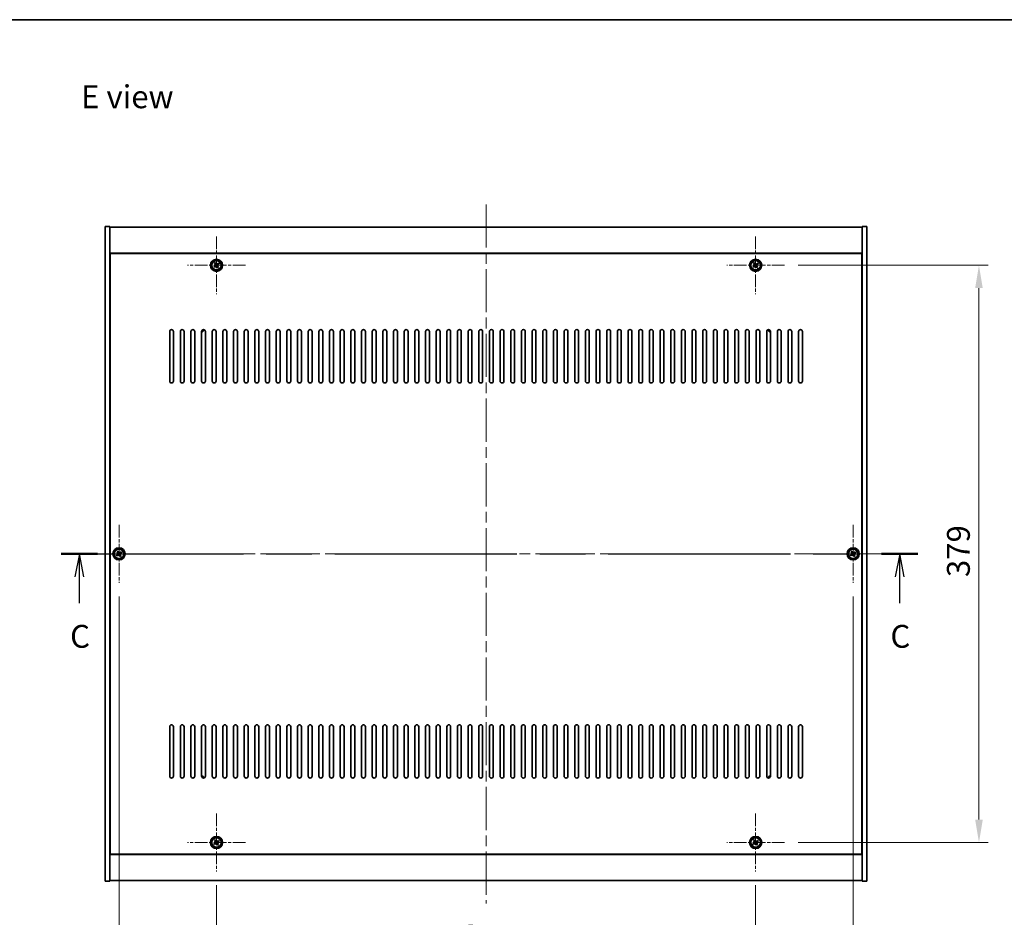
# Model space of a CAD drawing. Units: millimetres. Extents: x 72 to 11862, y 40 to 1726.
# Drawn here: x 2641 to 3288, y 1137 to 1726 of the extents above; entities that cross this region are included whole.
import ezdxf

# ---------------------------------------------------------------- set-up
doc = ezdxf.new("R2010")
doc.units = ezdxf.units.MM
doc.header["$LTSCALE"] = 5
doc.linetypes.add('CHAIN', pattern=[0.3543, 0.2362, -0.0295, 0.0591, -0.0295])
doc.layers.get('Defpoints').update_dxf_attribs({"lineweight": 25})
for name, color, linetype, lineweight in [('Border (ISO)', 7, 'Continuous', 35), ('Center Mark (ISO)', 131, 'Continuous', 18), ('Centerline (ISO)', 131, 'Continuous', 18), ('Dimension (ISO)', 7, 'Continuous', 18), ('Dimension (ISO) @ 1', 7, 'Continuous', 18), ('Section Line (ISO)', 7, 'CHAIN', 25), ('Symbol (ISO)', 7, 'Continuous', 18), ('Visible (ISO)', 7, 'Continuous', 35), ('Visible Narrow (ISO)', 7, 'Continuous', 25)]:
    doc.layers.add(name, color=color, linetype=linetype, lineweight=lineweight)
doc.styles.add('Note Text (TK)', font='txt')
doc.dimstyles.new('Default - Method 1b (TK)', dxfattribs={"dimscale": 5, "dimtxt": 2.5, "dimasz": 2.5, "dimexe": 1, "dimexo": 1.5, "dimgap": 1, "dimtad": 1, "dimtoh": 1, "dimrnd": 1e-08, "dimdsep": 46, "dimtxsty": 'Note Text (TK)', "dimcen": 0.09, "dimdle": 5, "dimclrd": 100, "dimclre": 100, "dimclrt": 7, "dimadec": 1, "dimazin": 1, "dimtfac": 1, "dimtmove": 0, "dimatfit": 3, "dimfxl": 1, "dimtolj": 1, "dimlwd": -1, "dimlwe": -1, "dimarcsym": 0})

# ---------------------------------------------------------------- blocks, each defined once
blk = doc.blocks.new('図面枠 tk図枠')
at = {"layer": 'Border (ISO)'}
blk.add_line((14.5, 289), (405.5, 289), dxfattribs=at)
blk = doc.blocks.new('2dTransSection2')
at = {"layer": 'Section Line (ISO)', "linetype": 'CHAIN', "ltscale": 16.89171}
blk.add_line((119.71, 230.53), (213.46, 230.53), dxfattribs=at)
at = {"layer": 'Section Line (ISO)', "linetype": 'Continuous', "lineweight": 50}
for p, q in [((119.71, 230.53), (123.69, 230.53)), ((209.48, 230.53), (213.46, 230.53))]:
    blk.add_line(p, q, dxfattribs=at)
at = {"layer": 'Section Line (ISO)', "linetype": 'Continuous'}
for p, q in [((121.7, 230.53), (121.2, 228.03)), ((121.7, 228.03), (121.7, 230.53)), ((122.2, 228.03), (121.7, 230.53)), ((211.47, 230.53), (210.97, 228.03)), ((211.47, 228.03), (211.47, 230.53)), ((211.97, 228.03), (211.47, 230.53)), ((121.7, 225.15), (121.7, 228.03)), ((211.47, 225.15), (211.47, 228.03))]:
    blk.add_line(p, q, dxfattribs=at)
at = {"layer": 'Section Line (ISO)', "char_height": 2.5, "attachment_point": 7, "style": 'Note Text (TK)'}
for insert in [(120.68, 219.48), (210.45, 219.48)]:
    blk.add_mtext('C', dxfattribs=dict(at, insert=insert))
blk = doc.blocks.new('*D48')
at = {"layer": 'Defpoints', "color": 0}
for p in [(2770.72, 1166.7), (3124.72, 1166.7), (3124.72, 1110.57)]:
    blk.add_point(p, dxfattribs=at)
at = {"layer": 'Dimension (ISO)', "color": 100}
for p, q in [((2770.72, 1157.7), (2770.72, 1104.57)), ((3124.72, 1157.7), (3124.72, 1104.57)), ((2785.72, 1110.57), (3109.72, 1110.57))]:
    blk.add_line(p, q, dxfattribs=at)
for points in [[(2785.72, 1113.07), (2785.72, 1108.07), (2770.72, 1110.57)], [(3109.72, 1113.07), (3109.72, 1108.07), (3124.72, 1110.57)]]:
    blk.add_solid(points, dxfattribs=at)
at = {"layer": 'Dimension (ISO)', "color": 7, "insert": (2932.25, 1124.07), "char_height": 15, "attachment_point": 4, "style": 'Note Text (TK)'}
blk.add_mtext('\\A1;354', dxfattribs=at)
blk = doc.blocks.new('*D49')
at = {"layer": 'Defpoints', "color": 0}
for p in [(3143.72, 1564.7), (3143.72, 1185.7), (3271.35, 1185.7)]:
    blk.add_point(p, dxfattribs=at)
at = {"layer": 'Dimension (ISO)', "color": 100}
for p, q in [((3152.72, 1564.7), (3277.35, 1564.7)), ((3271.35, 1549.7), (3271.35, 1200.7)), ((3152.72, 1185.7), (3277.35, 1185.7))]:
    blk.add_line(p, q, dxfattribs=at)
for points in [[(3268.85, 1549.7), (3273.85, 1549.7), (3271.35, 1564.7)], [(3268.85, 1200.7), (3273.85, 1200.7), (3271.35, 1185.7)]]:
    blk.add_solid(points, dxfattribs=at)
at = {"layer": 'Dimension (ISO)', "color": 7, "insert": (3257.85, 1359.99), "char_height": 15, "attachment_point": 4, "rotation": 90, "style": 'Note Text (TK)'}
blk.add_mtext('\\A1;379', dxfattribs=at)
blk = doc.blocks.new('*D60')
at = {"layer": 'Defpoints', "color": 0}
for p in [(2706.72, 1356.2), (3188.72, 1356.2), (3188.72, 1074.2)]:
    blk.add_point(p, dxfattribs=at)
at = {"layer": 'Dimension (ISO)', "color": 100}
for p, q in [((2706.72, 1347.2), (2706.72, 1068.2)), ((3188.72, 1347.2), (3188.72, 1068.2)), ((2721.72, 1074.2), (3173.72, 1074.2))]:
    blk.add_line(p, q, dxfattribs=at)
for points in [[(2721.72, 1076.7), (2721.72, 1071.7), (2706.72, 1074.2)], [(3173.72, 1076.7), (3173.72, 1071.7), (3188.72, 1074.2)]]:
    blk.add_solid(points, dxfattribs=at)
at = {"layer": 'Dimension (ISO)', "color": 7, "insert": (2932.29, 1087.7), "char_height": 15, "attachment_point": 4, "style": 'Note Text (TK)'}
blk.add_mtext('\\A1;482', dxfattribs=at)

msp = doc.modelspace()

# ---------------------------------------------------------------- linework, layer by layer
at = {"layer": 'Center Mark (ISO)', "linetype": 'CHAIN', "ltscale": 7.037547}
for p, q in [((2770.7154, 1583.7016), (2770.7154, 1545.7016)), ((3124.7154, 1583.7016), (3124.7154, 1545.7016)), ((2789.7154, 1564.7016), (2751.7154, 1564.7016)), ((3143.7154, 1564.7016), (3105.7154, 1564.7016)), ((2706.7154, 1394.2016), (2706.7154, 1356.2016)), ((3188.7154, 1394.2016), (3188.7154, 1356.2016)), ((2725.7154, 1375.2016), (2687.7154, 1375.2016)), ((3207.7154, 1375.2016), (3169.7154, 1375.2016)), ((2770.7154, 1204.7016), (2770.7154, 1166.7016)), ((3124.7154, 1204.7016), (3124.7154, 1166.7016)), ((2789.7154, 1185.7016), (2751.7154, 1185.7016)), ((3143.7154, 1185.7016), (3105.7154, 1185.7016))]:
    msp.add_line(p, q, dxfattribs=at)
at = {"layer": 'Centerline (ISO)', "linetype": 'CHAIN', "ltscale": 23.990969}
for p, q in [((2947.7154, 1604.7016), (2947.7154, 1145.7016)), ((2682.7154, 1375.2016), (3212.7154, 1375.2016))]:
    msp.add_line(p, q, dxfattribs=at)
at = {"layer": 'Visible (ISO)'}
for p, q in [((2697.7154, 1590.2016), (2700.7154, 1590.2016)), ((2697.7154, 1160.2016), (2697.7154, 1590.2016)), ((2700.7154, 1160.2016), (2700.7154, 1590.2016)), ((2700.7154, 1589.7016), (3194.7154, 1589.7016)), ((3197.7154, 1590.2016), (3194.7154, 1590.2016)), ((3194.7154, 1590.2016), (3194.7154, 1160.2016)), ((3197.7154, 1590.2016), (3197.7154, 1160.2016)), ((3194.7154, 1572.7016), (2700.7154, 1572.7016)), ((3194.4654, 1572.4516), (2700.9654, 1572.4516)), ((2700.9654, 1572.4516), (2700.9654, 1177.9516)), ((3194.4654, 1177.9516), (3194.4654, 1572.4516)), ((2770.0326, 1566.4604), (2769.4087, 1566.0624)), ((2769.4087, 1566.0624), (2769.8066, 1565.4385)), ((2770.4305, 1565.8364), (2770.0326, 1566.4604)), ((2772.0763, 1566.0084), (2771.4523, 1565.6104)), ((2771.8503, 1564.9865), (2772.4742, 1565.3844)), ((2772.4742, 1565.3844), (2772.0763, 1566.0084)), ((3124.0326, 1566.4604), (3123.4087, 1566.0624)), ((3123.4087, 1566.0624), (3123.8066, 1565.4385)), ((3124.4305, 1565.8364), (3124.0326, 1566.4604)), ((3126.0763, 1566.0084), (3125.4523, 1565.6104)), ((3125.8503, 1564.9865), (3126.4742, 1565.3844)), ((3126.4742, 1565.3844), (3126.0763, 1566.0084)), ((2700.9654, 1559.7016), (2700.7154, 1559.7016)), ((2700.7154, 1559.2016), (2700.9654, 1559.2016)), ((2769.5806, 1564.4167), (2768.9567, 1564.0188)), ((2768.9567, 1564.0188), (2769.3546, 1563.3949)), ((2769.3546, 1563.3949), (2769.9785, 1563.7928)), ((2771.0003, 1563.5668), (2771.3983, 1562.9429)), ((2771.3983, 1562.9429), (2772.0222, 1563.3408)), ((2772.0222, 1563.3408), (2771.6243, 1563.9647)), ((3123.5806, 1564.4167), (3122.9567, 1564.0188)), ((3122.9567, 1564.0188), (3123.3546, 1563.3949)), ((3123.3546, 1563.3949), (3123.9785, 1563.7928)), ((3125.0003, 1563.5668), (3125.3983, 1562.9429)), ((3125.3983, 1562.9429), (3126.0222, 1563.3408)), ((3126.0222, 1563.3408), (3125.6243, 1563.9647)), ((3194.7154, 1559.7016), (3194.4654, 1559.7016)), ((3194.7154, 1559.2016), (3194.4654, 1559.2016)), ((2739.9654, 1488.7016), (2739.9654, 1521.2016)), ((2742.4654, 1521.2016), (2742.4654, 1488.7016)), ((2746.9654, 1488.7016), (2746.9654, 1521.2016)), ((2749.4654, 1521.2016), (2749.4654, 1488.7016)), ((2753.9654, 1488.7016), (2753.9654, 1521.2016)), ((2756.4654, 1521.2016), (2756.4654, 1488.7016)), ((2760.9654, 1488.7016), (2760.9654, 1521.2016)), ((2763.4654, 1521.2016), (2763.4654, 1488.7016)), ((2767.9654, 1488.7016), (2767.9654, 1521.2016)), ((2770.4654, 1521.2016), (2770.4654, 1488.7016)), ((2774.9654, 1488.7016), (2774.9654, 1521.2016)), ((2777.4654, 1521.2016), (2777.4654, 1488.7016)), ((2781.9654, 1488.7016), (2781.9654, 1521.2016)), ((2784.4654, 1521.2016), (2784.4654, 1488.7016)), ((2788.9654, 1488.7016), (2788.9654, 1521.2016)), ((2791.4654, 1521.2016), (2791.4654, 1488.7016)), ((2795.9654, 1488.7016), (2795.9654, 1521.2016)), ((2798.4654, 1521.2016), (2798.4654, 1488.7016)), ((2802.9654, 1488.7016), (2802.9654, 1521.2016)), ((2805.4654, 1521.2016), (2805.4654, 1488.7016)), ((2809.9654, 1488.7016), (2809.9654, 1521.2016)), ((2812.4654, 1521.2016), (2812.4654, 1488.7016)), ((2816.9654, 1488.7016), (2816.9654, 1521.2016)), ((2819.4654, 1521.2016), (2819.4654, 1488.7016)), ((2823.9654, 1488.7016), (2823.9654, 1521.2016)), ((2826.4654, 1521.2016), (2826.4654, 1488.7016)), ((2830.9654, 1488.7016), (2830.9654, 1521.2016)), ((2833.4654, 1521.2016), (2833.4654, 1488.7016)), ((2837.9654, 1488.7016), (2837.9654, 1521.2016)), ((2840.4654, 1521.2016), (2840.4654, 1488.7016)), ((2844.9654, 1488.7016), (2844.9654, 1521.2016)), ((2847.4654, 1521.2016), (2847.4654, 1488.7016)), ((2851.9654, 1488.7016), (2851.9654, 1521.2016)), ((2854.4654, 1521.2016), (2854.4654, 1488.7016)), ((2858.9654, 1488.7016), (2858.9654, 1521.2016)), ((2861.4654, 1521.2016), (2861.4654, 1488.7016)), ((2865.9654, 1488.7016), (2865.9654, 1521.2016)), ((2868.4654, 1521.2016), (2868.4654, 1488.7016)), ((2872.9654, 1488.7016), (2872.9654, 1521.2016)), ((2875.4654, 1521.2016), (2875.4654, 1488.7016)), ((2879.9654, 1488.7016), (2879.9654, 1521.2016)), ((2882.4654, 1521.2016), (2882.4654, 1488.7016)), ((2886.9654, 1488.7016), (2886.9654, 1521.2016)), ((2889.4654, 1521.2016), (2889.4654, 1488.7016)), ((2893.9654, 1488.7016), (2893.9654, 1521.2016)), ((2896.4654, 1521.2016), (2896.4654, 1488.7016)), ((2900.9654, 1488.7016), (2900.9654, 1521.2016)), ((2903.4654, 1521.2016), (2903.4654, 1488.7016)), ((2907.9654, 1488.7016), (2907.9654, 1521.2016)), ((2910.4654, 1521.2016), (2910.4654, 1488.7016)), ((2914.9654, 1488.7016), (2914.9654, 1521.2016)), ((2917.4654, 1521.2016), (2917.4654, 1488.7016)), ((2921.9654, 1488.7016), (2921.9654, 1521.2016)), ((2924.4654, 1521.2016), (2924.4654, 1488.7016)), ((2928.9654, 1488.7016), (2928.9654, 1521.2016)), ((2931.4654, 1521.2016), (2931.4654, 1488.7016)), ((2935.9654, 1488.7016), (2935.9654, 1521.2016)), ((2938.4654, 1521.2016), (2938.4654, 1488.7016)), ((2942.9654, 1488.7016), (2942.9654, 1521.2016)), ((2945.4654, 1521.2016), (2945.4654, 1488.7016)), ((2949.9654, 1488.7016), (2949.9654, 1521.2016)), ((2952.4654, 1521.2016), (2952.4654, 1488.7016)), ((2956.9654, 1488.7016), (2956.9654, 1521.2016)), ((2959.4654, 1521.2016), (2959.4654, 1488.7016)), ((2963.9654, 1488.7016), (2963.9654, 1521.2016)), ((2966.4654, 1521.2016), (2966.4654, 1488.7016)), ((2970.9654, 1488.7016), (2970.9654, 1521.2016)), ((2973.4654, 1521.2016), (2973.4654, 1488.7016)), ((2977.9654, 1488.7016), (2977.9654, 1521.2016)), ((2980.4654, 1521.2016), (2980.4654, 1488.7016)), ((2984.9654, 1488.7016), (2984.9654, 1521.2016)), ((2987.4654, 1521.2016), (2987.4654, 1488.7016)), ((2991.9654, 1488.7016), (2991.9654, 1521.2016)), ((2994.4654, 1521.2016), (2994.4654, 1488.7016)), ((2998.9654, 1488.7016), (2998.9654, 1521.2016)), ((3001.4654, 1521.2016), (3001.4654, 1488.7016)), ((3005.9654, 1488.7016), (3005.9654, 1521.2016)), ((3008.4654, 1521.2016), (3008.4654, 1488.7016)), ((3012.9654, 1488.7016), (3012.9654, 1521.2016)), ((3015.4654, 1521.2016), (3015.4654, 1488.7016)), ((3019.9654, 1488.7016), (3019.9654, 1521.2016)), ((3022.4654, 1521.2016), (3022.4654, 1488.7016)), ((3026.9654, 1488.7016), (3026.9654, 1521.2016)), ((3029.4654, 1521.2016), (3029.4654, 1488.7016)), ((3033.9654, 1488.7016), (3033.9654, 1521.2016)), ((3036.4654, 1521.2016), (3036.4654, 1488.7016)), ((3040.9654, 1488.7016), (3040.9654, 1521.2016)), ((3043.4654, 1521.2016), (3043.4654, 1488.7016)), ((3047.9654, 1488.7016), (3047.9654, 1521.2016)), ((3050.4654, 1521.2016), (3050.4654, 1488.7016)), ((3054.9654, 1488.7016), (3054.9654, 1521.2016)), ((3057.4654, 1521.2016), (3057.4654, 1488.7016)), ((3061.9654, 1488.7016), (3061.9654, 1521.2016)), ((3064.4654, 1521.2016), (3064.4654, 1488.7016)), ((3068.9654, 1488.7016), (3068.9654, 1521.2016)), ((3071.4654, 1521.2016), (3071.4654, 1488.7016)), ((3075.9654, 1488.7016), (3075.9654, 1521.2016)), ((3078.4654, 1521.2016), (3078.4654, 1488.7016)), ((3082.9654, 1488.7016), (3082.9654, 1521.2016)), ((3085.4654, 1521.2016), (3085.4654, 1488.7016)), ((3089.9654, 1488.7016), (3089.9654, 1521.2016)), ((3092.4654, 1521.2016), (3092.4654, 1488.7016)), ((3096.9654, 1488.7016), (3096.9654, 1521.2016)), ((3099.4654, 1521.2016), (3099.4654, 1488.7016)), ((3103.9654, 1488.7016), (3103.9654, 1521.2016)), ((3106.4654, 1521.2016), (3106.4654, 1488.7016)), ((3110.9654, 1488.7016), (3110.9654, 1521.2016)), ((3113.4654, 1521.2016), (3113.4654, 1488.7016)), ((3117.9654, 1488.7016), (3117.9654, 1521.2016)), ((3120.4654, 1521.2016), (3120.4654, 1488.7016)), ((3124.9654, 1488.7016), (3124.9654, 1521.2016)), ((3127.4654, 1521.2016), (3127.4654, 1488.7016)), ((3131.9654, 1488.7016), (3131.9654, 1521.2016)), ((3134.4654, 1521.2016), (3134.4654, 1488.7016)), ((3138.9654, 1488.7016), (3138.9654, 1521.2016)), ((3141.4654, 1521.2016), (3141.4654, 1488.7016)), ((3145.9654, 1488.7016), (3145.9654, 1521.2016)), ((3148.4654, 1521.2016), (3148.4654, 1488.7016)), ((3152.9654, 1488.7016), (3152.9654, 1521.2016)), ((3155.4654, 1521.2016), (3155.4654, 1488.7016)), ((2705.5806, 1374.9167), (2704.9567, 1374.5188)), ((2704.9567, 1374.5188), (2705.3546, 1373.8949)), ((2705.3546, 1373.8949), (2705.9785, 1374.2928)), ((2706.0326, 1376.9604), (2705.4087, 1376.5624)), ((2705.4087, 1376.5624), (2705.8066, 1375.9385)), ((2706.4305, 1376.3364), (2706.0326, 1376.9604)), ((2707.0003, 1374.0668), (2707.3983, 1373.4429)), ((2707.3983, 1373.4429), (2708.0222, 1373.8408)), ((2708.0763, 1376.5084), (2707.4523, 1376.1104)), ((2708.0222, 1373.8408), (2707.6243, 1374.4647)), ((2707.8503, 1375.4865), (2708.4742, 1375.8844)), ((2708.4742, 1375.8844), (2708.0763, 1376.5084)), ((3187.5806, 1374.9167), (3186.9567, 1374.5188)), ((3186.9567, 1374.5188), (3187.3546, 1373.8949)), ((3187.3546, 1373.8949), (3187.9785, 1374.2928)), ((3188.0326, 1376.9604), (3187.4087, 1376.5624)), ((3187.4087, 1376.5624), (3187.8066, 1375.9385)), ((3188.4305, 1376.3364), (3188.0326, 1376.9604)), ((3189.0003, 1374.0668), (3189.3983, 1373.4429)), ((3189.3983, 1373.4429), (3190.0222, 1373.8408)), ((3190.0763, 1376.5084), (3189.4523, 1376.1104)), ((3190.0222, 1373.8408), (3189.6243, 1374.4647)), ((3189.8503, 1375.4865), (3190.4742, 1375.8844)), ((3190.4742, 1375.8844), (3190.0763, 1376.5084)), ((2739.9654, 1229.2016), (2739.9654, 1261.7016)), ((2742.4654, 1261.7016), (2742.4654, 1229.2016)), ((2746.9654, 1229.2016), (2746.9654, 1261.7016)), ((2749.4654, 1261.7016), (2749.4654, 1229.2016)), ((2753.9654, 1229.2016), (2753.9654, 1261.7016)), ((2756.4654, 1261.7016), (2756.4654, 1229.2016)), ((2760.9654, 1229.2016), (2760.9654, 1261.7016)), ((2763.4654, 1261.7016), (2763.4654, 1229.2016)), ((2767.9654, 1229.2016), (2767.9654, 1261.7016)), ((2770.4654, 1261.7016), (2770.4654, 1229.2016)), ((2774.9654, 1229.2016), (2774.9654, 1261.7016)), ((2777.4654, 1261.7016), (2777.4654, 1229.2016)), ((2781.9654, 1229.2016), (2781.9654, 1261.7016)), ((2784.4654, 1261.7016), (2784.4654, 1229.2016)), ((2788.9654, 1229.2016), (2788.9654, 1261.7016)), ((2791.4654, 1261.7016), (2791.4654, 1229.2016)), ((2795.9654, 1229.2016), (2795.9654, 1261.7016)), ((2798.4654, 1261.7016), (2798.4654, 1229.2016)), ((2802.9654, 1229.2016), (2802.9654, 1261.7016)), ((2805.4654, 1261.7016), (2805.4654, 1229.2016)), ((2809.9654, 1229.2016), (2809.9654, 1261.7016)), ((2812.4654, 1261.7016), (2812.4654, 1229.2016)), ((2816.9654, 1229.2016), (2816.9654, 1261.7016)), ((2819.4654, 1261.7016), (2819.4654, 1229.2016)), ((2823.9654, 1229.2016), (2823.9654, 1261.7016)), ((2826.4654, 1261.7016), (2826.4654, 1229.2016)), ((2830.9654, 1229.2016), (2830.9654, 1261.7016)), ((2833.4654, 1261.7016), (2833.4654, 1229.2016)), ((2837.9654, 1229.2016), (2837.9654, 1261.7016)), ((2840.4654, 1261.7016), (2840.4654, 1229.2016)), ((2844.9654, 1229.2016), (2844.9654, 1261.7016)), ((2847.4654, 1261.7016), (2847.4654, 1229.2016)), ((2851.9654, 1229.2016), (2851.9654, 1261.7016)), ((2854.4654, 1261.7016), (2854.4654, 1229.2016)), ((2858.9654, 1229.2016), (2858.9654, 1261.7016)), ((2861.4654, 1261.7016), (2861.4654, 1229.2016)), ((2865.9654, 1229.2016), (2865.9654, 1261.7016)), ((2868.4654, 1261.7016), (2868.4654, 1229.2016)), ((2872.9654, 1229.2016), (2872.9654, 1261.7016)), ((2875.4654, 1261.7016), (2875.4654, 1229.2016)), ((2879.9654, 1229.2016), (2879.9654, 1261.7016)), ((2882.4654, 1261.7016), (2882.4654, 1229.2016)), ((2886.9654, 1229.2016), (2886.9654, 1261.7016)), ((2889.4654, 1261.7016), (2889.4654, 1229.2016)), ((2893.9654, 1229.2016), (2893.9654, 1261.7016)), ((2896.4654, 1261.7016), (2896.4654, 1229.2016)), ((2900.9654, 1229.2016), (2900.9654, 1261.7016)), ((2903.4654, 1261.7016), (2903.4654, 1229.2016)), ((2907.9654, 1229.2016), (2907.9654, 1261.7016)), ((2910.4654, 1261.7016), (2910.4654, 1229.2016)), ((2914.9654, 1229.2016), (2914.9654, 1261.7016)), ((2917.4654, 1261.7016), (2917.4654, 1229.2016)), ((2921.9654, 1229.2016), (2921.9654, 1261.7016)), ((2924.4654, 1261.7016), (2924.4654, 1229.2016)), ((2928.9654, 1229.2016), (2928.9654, 1261.7016)), ((2931.4654, 1261.7016), (2931.4654, 1229.2016)), ((2935.9654, 1229.2016), (2935.9654, 1261.7016)), ((2938.4654, 1261.7016), (2938.4654, 1229.2016)), ((2942.9654, 1229.2016), (2942.9654, 1261.7016)), ((2945.4654, 1261.7016), (2945.4654, 1229.2016)), ((2949.9654, 1229.2016), (2949.9654, 1261.7016)), ((2952.4654, 1261.7016), (2952.4654, 1229.2016)), ((2956.9654, 1229.2016), (2956.9654, 1261.7016)), ((2959.4654, 1261.7016), (2959.4654, 1229.2016)), ((2963.9654, 1229.2016), (2963.9654, 1261.7016)), ((2966.4654, 1261.7016), (2966.4654, 1229.2016)), ((2970.9654, 1229.2016), (2970.9654, 1261.7016)), ((2973.4654, 1261.7016), (2973.4654, 1229.2016)), ((2977.9654, 1229.2016), (2977.9654, 1261.7016)), ((2980.4654, 1261.7016), (2980.4654, 1229.2016)), ((2984.9654, 1229.2016), (2984.9654, 1261.7016)), ((2987.4654, 1261.7016), (2987.4654, 1229.2016)), ((2991.9654, 1229.2016), (2991.9654, 1261.7016)), ((2994.4654, 1261.7016), (2994.4654, 1229.2016)), ((2998.9654, 1229.2016), (2998.9654, 1261.7016)), ((3001.4654, 1261.7016), (3001.4654, 1229.2016)), ((3005.9654, 1229.2016), (3005.9654, 1261.7016)), ((3008.4654, 1261.7016), (3008.4654, 1229.2016)), ((3012.9654, 1229.2016), (3012.9654, 1261.7016)), ((3015.4654, 1261.7016), (3015.4654, 1229.2016)), ((3019.9654, 1229.2016), (3019.9654, 1261.7016)), ((3022.4654, 1261.7016), (3022.4654, 1229.2016)), ((3026.9654, 1229.2016), (3026.9654, 1261.7016)), ((3029.4654, 1261.7016), (3029.4654, 1229.2016)), ((3033.9654, 1229.2016), (3033.9654, 1261.7016)), ((3036.4654, 1261.7016), (3036.4654, 1229.2016)), ((3040.9654, 1229.2016), (3040.9654, 1261.7016)), ((3043.4654, 1261.7016), (3043.4654, 1229.2016)), ((3047.9654, 1229.2016), (3047.9654, 1261.7016)), ((3050.4654, 1261.7016), (3050.4654, 1229.2016)), ((3054.9654, 1229.2016), (3054.9654, 1261.7016)), ((3057.4654, 1261.7016), (3057.4654, 1229.2016)), ((3061.9654, 1229.2016), (3061.9654, 1261.7016)), ((3064.4654, 1261.7016), (3064.4654, 1229.2016)), ((3068.9654, 1229.2016), (3068.9654, 1261.7016)), ((3071.4654, 1261.7016), (3071.4654, 1229.2016)), ((3075.9654, 1229.2016), (3075.9654, 1261.7016)), ((3078.4654, 1261.7016), (3078.4654, 1229.2016)), ((3082.9654, 1229.2016), (3082.9654, 1261.7016)), ((3085.4654, 1261.7016), (3085.4654, 1229.2016)), ((3089.9654, 1229.2016), (3089.9654, 1261.7016)), ((3092.4654, 1261.7016), (3092.4654, 1229.2016)), ((3096.9654, 1229.2016), (3096.9654, 1261.7016)), ((3099.4654, 1261.7016), (3099.4654, 1229.2016)), ((3103.9654, 1229.2016), (3103.9654, 1261.7016)), ((3106.4654, 1261.7016), (3106.4654, 1229.2016)), ((3110.9654, 1229.2016), (3110.9654, 1261.7016)), ((3113.4654, 1261.7016), (3113.4654, 1229.2016)), ((3117.9654, 1229.2016), (3117.9654, 1261.7016)), ((3120.4654, 1261.7016), (3120.4654, 1229.2016)), ((3124.9654, 1229.2016), (3124.9654, 1261.7016)), ((3127.4654, 1261.7016), (3127.4654, 1229.2016)), ((3131.9654, 1229.2016), (3131.9654, 1261.7016)), ((3134.4654, 1261.7016), (3134.4654, 1229.2016)), ((3138.9654, 1229.2016), (3138.9654, 1261.7016)), ((3141.4654, 1261.7016), (3141.4654, 1229.2016)), ((3145.9654, 1229.2016), (3145.9654, 1261.7016)), ((3148.4654, 1261.7016), (3148.4654, 1229.2016)), ((3152.9654, 1229.2016), (3152.9654, 1261.7016)), ((3155.4654, 1261.7016), (3155.4654, 1229.2016)), ((2700.7154, 1191.2016), (2700.9654, 1191.2016)), ((2700.7154, 1190.7016), (2700.9654, 1190.7016)), ((3194.7154, 1191.2016), (3194.4654, 1191.2016)), ((3194.4654, 1190.7016), (3194.7154, 1190.7016)), ((2769.5806, 1185.4167), (2768.9567, 1185.0188)), ((2768.9567, 1185.0188), (2769.3546, 1184.3949)), ((2769.3546, 1184.3949), (2769.9785, 1184.7928)), ((2770.0326, 1187.4604), (2769.4087, 1187.0624)), ((2769.4087, 1187.0624), (2769.8066, 1186.4385)), ((2770.4305, 1186.8364), (2770.0326, 1187.4604)), ((2771.0003, 1184.5668), (2771.3983, 1183.9429)), ((2771.3983, 1183.9429), (2772.0222, 1184.3408)), ((2772.0763, 1187.0084), (2771.4523, 1186.6104)), ((2772.0222, 1184.3408), (2771.6243, 1184.9647)), ((2771.8503, 1185.9865), (2772.4742, 1186.3844)), ((2772.4742, 1186.3844), (2772.0763, 1187.0084)), ((3123.5806, 1185.4167), (3122.9567, 1185.0188)), ((3122.9567, 1185.0188), (3123.3546, 1184.3949)), ((3123.3546, 1184.3949), (3123.9785, 1184.7928)), ((3124.0326, 1187.4604), (3123.4087, 1187.0624)), ((3123.4087, 1187.0624), (3123.8066, 1186.4385)), ((3124.4305, 1186.8364), (3124.0326, 1187.4604)), ((3125.0003, 1184.5668), (3125.3983, 1183.9429)), ((3125.3983, 1183.9429), (3126.0222, 1184.3408)), ((3126.0763, 1187.0084), (3125.4523, 1186.6104)), ((3126.0222, 1184.3408), (3125.6243, 1184.9647)), ((3125.8503, 1185.9865), (3126.4742, 1186.3844)), ((3126.4742, 1186.3844), (3126.0763, 1187.0084)), ((2700.7154, 1177.7016), (3194.7154, 1177.7016)), ((2700.9654, 1177.9516), (3194.4654, 1177.9516)), ((2697.7154, 1160.2016), (2700.7154, 1160.2016)), ((3194.7154, 1160.7016), (2700.7154, 1160.7016)), ((3197.7154, 1160.2016), (3194.7154, 1160.2016))]:
    msp.add_line(p, q, dxfattribs=at)
for centre, radius in [((2770.7154, 1564.7016), 4), ((2770.7154, 1564.7016), 3.15), ((3124.7154, 1564.7016), 4), ((3124.7154, 1564.7016), 3.15), ((2706.7154, 1375.2016), 4), ((2706.7154, 1375.2016), 3.15), ((3188.7154, 1375.2016), 4), ((3188.7154, 1375.2016), 3.15), ((2770.7154, 1185.7016), 4), ((3124.7154, 1185.7016), 4), ((2770.7154, 1185.7016), 3.15), ((3124.7154, 1185.7016), 3.15)]:
    msp.add_circle(centre, radius, dxfattribs=at)
for centre, radius, start, end in [((2741.2154, 1521.2016), 1.25, 0, 180), ((2748.2154, 1521.2016), 1.25, 0, 180), ((2755.2154, 1521.2016), 1.25, 0, 180), ((2762.2154, 1521.2016), 1.25, 0, 180), ((2760.9654, 1522.4516), 1.5, 270, 359.0369312), ((2760.9654, 1522.4516), 1.1933, 270.0618337, 359.9381663), ((2769.2154, 1521.2016), 1.25, 0, 180), ((2776.2154, 1521.2016), 1.25, 0, 180), ((2783.2154, 1521.2016), 1.25, 0, 180), ((2790.2154, 1521.2016), 1.25, 0, 180), ((2797.2154, 1521.2016), 1.25, 0, 180), ((2804.2154, 1521.2016), 1.25, 0, 180), ((2811.2154, 1521.2016), 1.25, 0, 180), ((2818.2154, 1521.2016), 1.25, 0, 180), ((2825.2154, 1521.2016), 1.25, 0, 180), ((2832.2154, 1521.2016), 1.25, 0, 180), ((2839.2154, 1521.2016), 1.25, 0, 180), ((2846.2154, 1521.2016), 1.25, 0, 180), ((2853.2154, 1521.2016), 1.25, 0, 180), ((2860.2154, 1521.2016), 1.25, 0, 180), ((2867.2154, 1521.2016), 1.25, 0, 180), ((2874.2154, 1521.2016), 1.25, 0, 180), ((2881.2154, 1521.2016), 1.25, 0, 180), ((2888.2154, 1521.2016), 1.25, 0, 180), ((2895.2154, 1521.2016), 1.25, 0, 180), ((2902.2154, 1521.2016), 1.25, 0, 180), ((2909.2154, 1521.2016), 1.25, 0, 180), ((2916.2154, 1521.2016), 1.25, 0, 180), ((2923.2154, 1521.2016), 1.25, 0, 180), ((2930.2154, 1521.2016), 1.25, 0, 180), ((2937.2154, 1521.2016), 1.25, 0, 180), ((2944.2154, 1521.2016), 1.25, 0, 180), ((2951.2154, 1521.2016), 1.25, 0, 180), ((2958.2154, 1521.2016), 1.25, 0, 180), ((2965.2154, 1521.2016), 1.25, 0, 180), ((2972.2154, 1521.2016), 1.25, 0, 180), ((2979.2154, 1521.2016), 1.25, 0, 180), ((2986.2154, 1521.2016), 1.25, 0, 180), ((2993.2154, 1521.2016), 1.25, 0, 180), ((3000.2154, 1521.2016), 1.25, 0, 180), ((3007.2154, 1521.2016), 1.25, 0, 180), ((3014.2154, 1521.2016), 1.25, 0, 180), ((3021.2154, 1521.2016), 1.25, 0, 180), ((3028.2154, 1521.2016), 1.25, 0, 180), ((3035.2154, 1521.2016), 1.25, 0, 180), ((3042.2154, 1521.2016), 1.25, 0, 180), ((3049.2154, 1521.2016), 1.25, 0, 180), ((3056.2154, 1521.2016), 1.25, 0, 180), ((3063.2154, 1521.2016), 1.25, 0, 180), ((3070.2154, 1521.2016), 1.25, 0, 180), ((3077.2154, 1521.2016), 1.25, 0, 180), ((3084.2154, 1521.2016), 1.25, 0, 180), ((3091.2154, 1521.2016), 1.25, 0, 180), ((3098.2154, 1521.2016), 1.25, 0, 180), ((3105.2154, 1521.2016), 1.25, 0, 180), ((3112.2154, 1521.2016), 1.25, 0, 180), ((3119.2154, 1521.2016), 1.25, 0, 180), ((3126.2154, 1521.2016), 1.25, 0, 180), ((3133.2154, 1521.2016), 1.25, 0, 180), ((3134.4654, 1522.4516), 1.5, 180.9630688, 270), ((3134.4654, 1522.4516), 1.1933, 180.0618337, 269.9381662), ((3140.2154, 1521.2016), 1.25, 0, 180), ((3147.2154, 1521.2016), 1.25, 0, 180), ((3154.2154, 1521.2016), 1.25, 0, 180), ((2741.2154, 1488.7016), 1.25, 180, 0), ((2748.2154, 1488.7016), 1.25, 180, 0), ((2755.2154, 1488.7016), 1.25, 180, 0), ((2762.2154, 1488.7016), 1.25, 180, 0), ((2769.2154, 1488.7016), 1.25, 180, 0), ((2776.2154, 1488.7016), 1.25, 180, 0), ((2783.2154, 1488.7016), 1.25, 180, 0), ((2790.2154, 1488.7016), 1.25, 180, 0), ((2797.2154, 1488.7016), 1.25, 180, 0), ((2804.2154, 1488.7016), 1.25, 180, 0), ((2811.2154, 1488.7016), 1.25, 180, 0), ((2818.2154, 1488.7016), 1.25, 180, 0), ((2825.2154, 1488.7016), 1.25, 180, 0), ((2832.2154, 1488.7016), 1.25, 180, 0), ((2839.2154, 1488.7016), 1.25, 180, 0), ((2846.2154, 1488.7016), 1.25, 180, 0), ((2853.2154, 1488.7016), 1.25, 180, 0), ((2860.2154, 1488.7016), 1.25, 180, 0), ((2867.2154, 1488.7016), 1.25, 180, 0), ((2874.2154, 1488.7016), 1.25, 180, 0), ((2881.2154, 1488.7016), 1.25, 180, 0), ((2888.2154, 1488.7016), 1.25, 180, 0), ((2895.2154, 1488.7016), 1.25, 180, 0), ((2902.2154, 1488.7016), 1.25, 180, 0), ((2909.2154, 1488.7016), 1.25, 180, 0), ((2916.2154, 1488.7016), 1.25, 180, 0), ((2923.2154, 1488.7016), 1.25, 180, 0), ((2930.2154, 1488.7016), 1.25, 180, 0), ((2937.2154, 1488.7016), 1.25, 180, 0), ((2944.2154, 1488.7016), 1.25, 180, 0), ((2951.2154, 1488.7016), 1.25, 180, 0), ((2958.2154, 1488.7016), 1.25, 180, 0), ((2965.2154, 1488.7016), 1.25, 180, 0), ((2972.2154, 1488.7016), 1.25, 180, 0), ((2979.2154, 1488.7016), 1.25, 180, 0), ((2986.2154, 1488.7016), 1.25, 180, 0), ((2993.2154, 1488.7016), 1.25, 180, 0), ((3000.2154, 1488.7016), 1.25, 180, 0), ((3007.2154, 1488.7016), 1.25, 180, 0), ((3014.2154, 1488.7016), 1.25, 180, 0), ((3021.2154, 1488.7016), 1.25, 180, 0), ((3028.2154, 1488.7016), 1.25, 180, 0), ((3035.2154, 1488.7016), 1.25, 180, 0), ((3042.2154, 1488.7016), 1.25, 180, 0), ((3049.2154, 1488.7016), 1.25, 180, 0), ((3056.2154, 1488.7016), 1.25, 180, 0), ((3063.2154, 1488.7016), 1.25, 180, 0), ((3070.2154, 1488.7016), 1.25, 180, 0), ((3077.2154, 1488.7016), 1.25, 180, 0), ((3084.2154, 1488.7016), 1.25, 180, 0), ((3091.2154, 1488.7016), 1.25, 180, 0), ((3098.2154, 1488.7016), 1.25, 180, 0), ((3105.2154, 1488.7016), 1.25, 180, 0), ((3112.2154, 1488.7016), 1.25, 180, 0), ((3119.2154, 1488.7016), 1.25, 180, 0), ((3126.2154, 1488.7016), 1.25, 180, 0), ((3133.2154, 1488.7016), 1.25, 180, 0), ((3140.2154, 1488.7016), 1.25, 180, 0), ((3147.2154, 1488.7016), 1.25, 180, 0), ((3154.2154, 1488.7016), 1.25, 180, 0), ((2741.2154, 1261.7016), 1.25, 0, 180), ((2748.2154, 1261.7016), 1.25, 0, 180), ((2755.2154, 1261.7016), 1.25, 0, 180), ((2762.2154, 1261.7016), 1.25, 0, 180), ((2769.2154, 1261.7016), 1.25, 0, 180), ((2776.2154, 1261.7016), 1.25, 0, 180), ((2783.2154, 1261.7016), 1.25, 0, 180), ((2790.2154, 1261.7016), 1.25, 0, 180), ((2797.2154, 1261.7016), 1.25, 0, 180), ((2804.2154, 1261.7016), 1.25, 0, 180), ((2811.2154, 1261.7016), 1.25, 0, 180), ((2818.2154, 1261.7016), 1.25, 0, 180), ((2825.2154, 1261.7016), 1.25, 0, 180), ((2832.2154, 1261.7016), 1.25, 0, 180), ((2839.2154, 1261.7016), 1.25, 0, 180), ((2846.2154, 1261.7016), 1.25, 0, 180), ((2853.2154, 1261.7016), 1.25, 0, 180), ((2860.2154, 1261.7016), 1.25, 0, 180), ((2867.2154, 1261.7016), 1.25, 0, 180), ((2874.2154, 1261.7016), 1.25, 0, 180), ((2881.2154, 1261.7016), 1.25, 0, 180), ((2888.2154, 1261.7016), 1.25, 0, 180), ((2895.2154, 1261.7016), 1.25, 0, 180), ((2902.2154, 1261.7016), 1.25, 0, 180), ((2909.2154, 1261.7016), 1.25, 0, 180), ((2916.2154, 1261.7016), 1.25, 0, 180), ((2923.2154, 1261.7016), 1.25, 0, 180), ((2930.2154, 1261.7016), 1.25, 0, 180), ((2937.2154, 1261.7016), 1.25, 0, 180), ((2944.2154, 1261.7016), 1.25, 0, 180), ((2951.2154, 1261.7016), 1.25, 0, 180), ((2958.2154, 1261.7016), 1.25, 0, 180), ((2965.2154, 1261.7016), 1.25, 0, 180), ((2972.2154, 1261.7016), 1.25, 0, 180), ((2979.2154, 1261.7016), 1.25, 0, 180), ((2986.2154, 1261.7016), 1.25, 0, 180), ((2993.2154, 1261.7016), 1.25, 0, 180), ((3000.2154, 1261.7016), 1.25, 0, 180), ((3007.2154, 1261.7016), 1.25, 0, 180), ((3014.2154, 1261.7016), 1.25, 0, 180), ((3021.2154, 1261.7016), 1.25, 0, 180), ((3028.2154, 1261.7016), 1.25, 0, 180), ((3035.2154, 1261.7016), 1.25, 0, 180), ((3042.2154, 1261.7016), 1.25, 0, 180), ((3049.2154, 1261.7016), 1.25, 0, 180), ((3056.2154, 1261.7016), 1.25, 0, 180), ((3063.2154, 1261.7016), 1.25, 0, 180), ((3070.2154, 1261.7016), 1.25, 0, 180), ((3077.2154, 1261.7016), 1.25, 0, 180), ((3084.2154, 1261.7016), 1.25, 0, 180), ((3091.2154, 1261.7016), 1.25, 0, 180), ((3098.2154, 1261.7016), 1.25, 0, 180), ((3105.2154, 1261.7016), 1.25, 0, 180), ((3112.2154, 1261.7016), 1.25, 0, 180), ((3119.2154, 1261.7016), 1.25, 0, 180), ((3126.2154, 1261.7016), 1.25, 0, 180), ((3133.2154, 1261.7016), 1.25, 0, 180), ((3140.2154, 1261.7016), 1.25, 0, 180), ((3147.2154, 1261.7016), 1.25, 0, 180), ((3154.2154, 1261.7016), 1.25, 0, 180), ((2741.2154, 1229.2016), 1.25, 180, 0), ((2748.2154, 1229.2016), 1.25, 180, 0), ((2755.2154, 1229.2016), 1.25, 180, 0), ((2760.9654, 1227.9516), 1.5, 0.9630688, 90), ((2762.2154, 1229.2016), 1.25, 180, 0), ((2760.9654, 1227.9516), 1.1933, 0.0618337, 89.9381663), ((2769.2154, 1229.2016), 1.25, 180, 0), ((2776.2154, 1229.2016), 1.25, 180, 0), ((2783.2154, 1229.2016), 1.25, 180, 0), ((2790.2154, 1229.2016), 1.25, 180, 0), ((2797.2154, 1229.2016), 1.25, 180, 0), ((2804.2154, 1229.2016), 1.25, 180, 0), ((2811.2154, 1229.2016), 1.25, 180, 0), ((2818.2154, 1229.2016), 1.25, 180, 0), ((2825.2154, 1229.2016), 1.25, 180, 0), ((2832.2154, 1229.2016), 1.25, 180, 0), ((2839.2154, 1229.2016), 1.25, 180, 0), ((2846.2154, 1229.2016), 1.25, 180, 0), ((2853.2154, 1229.2016), 1.25, 180, 0), ((2860.2154, 1229.2016), 1.25, 180, 0), ((2867.2154, 1229.2016), 1.25, 180, 0), ((2874.2154, 1229.2016), 1.25, 180, 0), ((2881.2154, 1229.2016), 1.25, 180, 0), ((2888.2154, 1229.2016), 1.25, 180, 0), ((2895.2154, 1229.2016), 1.25, 180, 0), ((2902.2154, 1229.2016), 1.25, 180, 0), ((2909.2154, 1229.2016), 1.25, 180, 0), ((2916.2154, 1229.2016), 1.25, 180, 0), ((2923.2154, 1229.2016), 1.25, 180, 0), ((2930.2154, 1229.2016), 1.25, 180, 0), ((2937.2154, 1229.2016), 1.25, 180, 0), ((2944.2154, 1229.2016), 1.25, 180, 0), ((2951.2154, 1229.2016), 1.25, 180, 0), ((2958.2154, 1229.2016), 1.25, 180, 0), ((2965.2154, 1229.2016), 1.25, 180, 0), ((2972.2154, 1229.2016), 1.25, 180, 0), ((2979.2154, 1229.2016), 1.25, 180, 0), ((2986.2154, 1229.2016), 1.25, 180, 0), ((2993.2154, 1229.2016), 1.25, 180, 0), ((3000.2154, 1229.2016), 1.25, 180, 0), ((3007.2154, 1229.2016), 1.25, 180, 0), ((3014.2154, 1229.2016), 1.25, 180, 0), ((3021.2154, 1229.2016), 1.25, 180, 0), ((3028.2154, 1229.2016), 1.25, 180, 0), ((3035.2154, 1229.2016), 1.25, 180, 0), ((3042.2154, 1229.2016), 1.25, 180, 0), ((3049.2154, 1229.2016), 1.25, 180, 0), ((3056.2154, 1229.2016), 1.25, 180, 0), ((3063.2154, 1229.2016), 1.25, 180, 0), ((3070.2154, 1229.2016), 1.25, 180, 0), ((3077.2154, 1229.2016), 1.25, 180, 0), ((3084.2154, 1229.2016), 1.25, 180, 0), ((3091.2154, 1229.2016), 1.25, 180, 0), ((3098.2154, 1229.2016), 1.25, 180, 0), ((3105.2154, 1229.2016), 1.25, 180, 0), ((3112.2154, 1229.2016), 1.25, 180, 0), ((3119.2154, 1229.2016), 1.25, 180, 0), ((3126.2154, 1229.2016), 1.25, 180, 0), ((3133.2154, 1229.2016), 1.25, 180, 0), ((3134.4654, 1227.9516), 1.5, 90, 179.0369312), ((3134.4654, 1227.9516), 1.1933, 90.0618338, 179.9381663), ((3140.2154, 1229.2016), 1.25, 180, 0), ((3147.2154, 1229.2016), 1.25, 180, 0), ((3154.2154, 1229.2016), 1.25, 180, 0)]:
    msp.add_arc(centre, radius, start, end, dxfattribs=at)
for points, knots in [([(2769.5806, 1564.4167), (2769.6585, 1564.4664), (2769.7321, 1564.5351), (2769.8453, 1564.6968), (2769.8851, 1564.7897), (2769.9254, 1564.9719), (2769.9285, 1565.0729), (2769.894, 1565.2673), (2769.8563, 1565.3606), (2769.8066, 1565.4385)], [0.113199271, 0.113199271, 0.113199271, 0.113199271, 0.141183811, 0.141183811, 0.169168352, 0.169168352, 0.197152892, 0.197152892, 0.225137433, 0.225137433, 0.225137433, 0.225137433]), ([(2770.4305, 1565.8364), (2770.4802, 1565.7585), (2770.5489, 1565.685), (2770.7106, 1565.5717), (2770.8035, 1565.532), (2770.9857, 1565.4917), (2771.0867, 1565.4885), (2771.2811, 1565.523), (2771.3744, 1565.5608), (2771.4523, 1565.6104)], [0, 0, 0, 0, 0.027984541, 0.027984541, 0.055969081, 0.055969081, 0.083953622, 0.083953622, 0.111938162, 0.111938162, 0.111938162, 0.111938162]), ([(2771.8503, 1564.9865), (2771.7723, 1564.9368), (2771.6988, 1564.8681), (2771.5855, 1564.7065), (2771.5458, 1564.6135), (2771.5055, 1564.4313), (2771.5023, 1564.3303), (2771.5369, 1564.1359), (2771.5746, 1564.0426), (2771.6243, 1563.9647)], [0.338363496, 0.338363496, 0.338363496, 0.338363496, 0.366348036, 0.366348036, 0.394332577, 0.394332577, 0.422317117, 0.422317117, 0.450301658, 0.450301658, 0.450301658, 0.450301658]), ([(3123.5806, 1564.4167), (3123.6585, 1564.4664), (3123.7321, 1564.5351), (3123.8453, 1564.6968), (3123.8851, 1564.7897), (3123.9254, 1564.9719), (3123.9285, 1565.0729), (3123.894, 1565.2673), (3123.8563, 1565.3606), (3123.8066, 1565.4385)], [0.113199271, 0.113199271, 0.113199271, 0.113199271, 0.141183811, 0.141183811, 0.169168352, 0.169168352, 0.197152892, 0.197152892, 0.225137433, 0.225137433, 0.225137433, 0.225137433]), ([(3124.4305, 1565.8364), (3124.4802, 1565.7585), (3124.5489, 1565.685), (3124.7106, 1565.5717), (3124.8035, 1565.532), (3124.9857, 1565.4917), (3125.0867, 1565.4885), (3125.2811, 1565.523), (3125.3744, 1565.5608), (3125.4523, 1565.6104)], [0, 0, 0, 0, 0.027984541, 0.027984541, 0.055969081, 0.055969081, 0.083953622, 0.083953622, 0.111938162, 0.111938162, 0.111938162, 0.111938162]), ([(3125.8503, 1564.9865), (3125.7723, 1564.9368), (3125.6988, 1564.8681), (3125.5855, 1564.7065), (3125.5458, 1564.6135), (3125.5055, 1564.4313), (3125.5023, 1564.3303), (3125.5369, 1564.1359), (3125.5746, 1564.0426), (3125.6243, 1563.9647)], [0.338363496, 0.338363496, 0.338363496, 0.338363496, 0.366348036, 0.366348036, 0.394332577, 0.394332577, 0.422317117, 0.422317117, 0.450301658, 0.450301658, 0.450301658, 0.450301658]), ([(2771.0003, 1563.5668), (2770.9506, 1563.6447), (2770.8819, 1563.7183), (2770.7203, 1563.8315), (2770.6273, 1563.8713), (2770.4452, 1563.9116), (2770.3441, 1563.9147), (2770.1497, 1563.8802), (2770.0564, 1563.8425), (2769.9785, 1563.7928)], [0.225164225, 0.225164225, 0.225164225, 0.225164225, 0.253148765, 0.253148765, 0.281133306, 0.281133306, 0.309117846, 0.309117846, 0.337102387, 0.337102387, 0.337102387, 0.337102387]), ([(3125.0003, 1563.5668), (3124.9506, 1563.6447), (3124.8819, 1563.7183), (3124.7203, 1563.8315), (3124.6273, 1563.8713), (3124.4452, 1563.9116), (3124.3441, 1563.9147), (3124.1497, 1563.8802), (3124.0564, 1563.8425), (3123.9785, 1563.7928)], [0.225164225, 0.225164225, 0.225164225, 0.225164225, 0.253148765, 0.253148765, 0.281133306, 0.281133306, 0.309117846, 0.309117846, 0.337102387, 0.337102387, 0.337102387, 0.337102387]), ([(2705.5806, 1374.9167), (2705.6585, 1374.9664), (2705.7321, 1375.0351), (2705.8453, 1375.1968), (2705.8851, 1375.2897), (2705.9254, 1375.4719), (2705.9285, 1375.5729), (2705.894, 1375.7673), (2705.8563, 1375.8606), (2705.8066, 1375.9385)], [0.113199271, 0.113199271, 0.113199271, 0.113199271, 0.141183811, 0.141183811, 0.169168352, 0.169168352, 0.197152892, 0.197152892, 0.225137433, 0.225137433, 0.225137433, 0.225137433]), ([(2707.0003, 1374.0668), (2706.9506, 1374.1447), (2706.8819, 1374.2183), (2706.7203, 1374.3315), (2706.6273, 1374.3713), (2706.4452, 1374.4116), (2706.3441, 1374.4147), (2706.1497, 1374.3802), (2706.0564, 1374.3425), (2705.9785, 1374.2928)], [0.225164225, 0.225164225, 0.225164225, 0.225164225, 0.253148765, 0.253148765, 0.281133306, 0.281133306, 0.309117846, 0.309117846, 0.337102387, 0.337102387, 0.337102387, 0.337102387]), ([(2706.4305, 1376.3364), (2706.4802, 1376.2585), (2706.5489, 1376.185), (2706.7106, 1376.0717), (2706.8035, 1376.032), (2706.9857, 1375.9917), (2707.0867, 1375.9885), (2707.2811, 1376.023), (2707.3744, 1376.0608), (2707.4523, 1376.1104)], [0, 0, 0, 0, 0.027984541, 0.027984541, 0.055969081, 0.055969081, 0.083953622, 0.083953622, 0.111938162, 0.111938162, 0.111938162, 0.111938162]), ([(2707.8503, 1375.4865), (2707.7723, 1375.4368), (2707.6988, 1375.3681), (2707.5855, 1375.2065), (2707.5458, 1375.1135), (2707.5055, 1374.9313), (2707.5023, 1374.8303), (2707.5369, 1374.6359), (2707.5746, 1374.5426), (2707.6243, 1374.4647)], [0.338363496, 0.338363496, 0.338363496, 0.338363496, 0.366348036, 0.366348036, 0.394332577, 0.394332577, 0.422317117, 0.422317117, 0.450301658, 0.450301658, 0.450301658, 0.450301658]), ([(3187.5806, 1374.9167), (3187.6585, 1374.9664), (3187.7321, 1375.0351), (3187.8453, 1375.1968), (3187.8851, 1375.2897), (3187.9254, 1375.4719), (3187.9285, 1375.5729), (3187.894, 1375.7673), (3187.8563, 1375.8606), (3187.8066, 1375.9385)], [0.113199271, 0.113199271, 0.113199271, 0.113199271, 0.141183811, 0.141183811, 0.169168352, 0.169168352, 0.197152892, 0.197152892, 0.225137433, 0.225137433, 0.225137433, 0.225137433]), ([(3189.0003, 1374.0668), (3188.9506, 1374.1447), (3188.8819, 1374.2183), (3188.7203, 1374.3315), (3188.6273, 1374.3713), (3188.4452, 1374.4116), (3188.3441, 1374.4147), (3188.1497, 1374.3802), (3188.0564, 1374.3425), (3187.9785, 1374.2928)], [0.225164225, 0.225164225, 0.225164225, 0.225164225, 0.253148765, 0.253148765, 0.281133306, 0.281133306, 0.309117846, 0.309117846, 0.337102387, 0.337102387, 0.337102387, 0.337102387]), ([(3188.4305, 1376.3364), (3188.4802, 1376.2585), (3188.5489, 1376.185), (3188.7106, 1376.0717), (3188.8035, 1376.032), (3188.9857, 1375.9917), (3189.0867, 1375.9885), (3189.2811, 1376.023), (3189.3744, 1376.0608), (3189.4523, 1376.1104)], [0, 0, 0, 0, 0.027984541, 0.027984541, 0.055969081, 0.055969081, 0.083953622, 0.083953622, 0.111938162, 0.111938162, 0.111938162, 0.111938162]), ([(3189.8503, 1375.4865), (3189.7723, 1375.4368), (3189.6988, 1375.3681), (3189.5855, 1375.2065), (3189.5458, 1375.1135), (3189.5055, 1374.9313), (3189.5023, 1374.8303), (3189.5369, 1374.6359), (3189.5746, 1374.5426), (3189.6243, 1374.4647)], [0.338363496, 0.338363496, 0.338363496, 0.338363496, 0.366348036, 0.366348036, 0.394332577, 0.394332577, 0.422317117, 0.422317117, 0.450301658, 0.450301658, 0.450301658, 0.450301658]), ([(2769.5806, 1185.4167), (2769.6585, 1185.4664), (2769.7321, 1185.5351), (2769.8453, 1185.6968), (2769.8851, 1185.7897), (2769.9254, 1185.9719), (2769.9285, 1186.0729), (2769.894, 1186.2673), (2769.8563, 1186.3606), (2769.8066, 1186.4385)], [0.113199271, 0.113199271, 0.113199271, 0.113199271, 0.141183811, 0.141183811, 0.169168352, 0.169168352, 0.197152892, 0.197152892, 0.225137433, 0.225137433, 0.225137433, 0.225137433]), ([(2771.0003, 1184.5668), (2770.9506, 1184.6447), (2770.8819, 1184.7183), (2770.7203, 1184.8315), (2770.6273, 1184.8713), (2770.4452, 1184.9116), (2770.3441, 1184.9147), (2770.1497, 1184.8802), (2770.0564, 1184.8425), (2769.9785, 1184.7928)], [0.225164225, 0.225164225, 0.225164225, 0.225164225, 0.253148765, 0.253148765, 0.281133306, 0.281133306, 0.309117846, 0.309117846, 0.337102387, 0.337102387, 0.337102387, 0.337102387]), ([(2770.4305, 1186.8364), (2770.4802, 1186.7585), (2770.5489, 1186.685), (2770.7106, 1186.5717), (2770.8035, 1186.532), (2770.9857, 1186.4917), (2771.0867, 1186.4885), (2771.2811, 1186.523), (2771.3744, 1186.5608), (2771.4523, 1186.6104)], [0, 0, 0, 0, 0.027984541, 0.027984541, 0.055969081, 0.055969081, 0.083953622, 0.083953622, 0.111938162, 0.111938162, 0.111938162, 0.111938162]), ([(2771.8503, 1185.9865), (2771.7723, 1185.9368), (2771.6988, 1185.8681), (2771.5855, 1185.7065), (2771.5458, 1185.6135), (2771.5055, 1185.4313), (2771.5023, 1185.3303), (2771.5369, 1185.1359), (2771.5746, 1185.0426), (2771.6243, 1184.9647)], [0.338363496, 0.338363496, 0.338363496, 0.338363496, 0.366348036, 0.366348036, 0.394332577, 0.394332577, 0.422317117, 0.422317117, 0.450301658, 0.450301658, 0.450301658, 0.450301658]), ([(3123.5806, 1185.4167), (3123.6585, 1185.4664), (3123.7321, 1185.5351), (3123.8453, 1185.6968), (3123.8851, 1185.7897), (3123.9254, 1185.9719), (3123.9285, 1186.0729), (3123.894, 1186.2673), (3123.8563, 1186.3606), (3123.8066, 1186.4385)], [0.113199271, 0.113199271, 0.113199271, 0.113199271, 0.141183811, 0.141183811, 0.169168352, 0.169168352, 0.197152892, 0.197152892, 0.225137433, 0.225137433, 0.225137433, 0.225137433]), ([(3125.0003, 1184.5668), (3124.9506, 1184.6447), (3124.8819, 1184.7183), (3124.7203, 1184.8315), (3124.6273, 1184.8713), (3124.4452, 1184.9116), (3124.3441, 1184.9147), (3124.1497, 1184.8802), (3124.0564, 1184.8425), (3123.9785, 1184.7928)], [0.225164225, 0.225164225, 0.225164225, 0.225164225, 0.253148765, 0.253148765, 0.281133306, 0.281133306, 0.309117846, 0.309117846, 0.337102387, 0.337102387, 0.337102387, 0.337102387]), ([(3124.4305, 1186.8364), (3124.4802, 1186.7585), (3124.5489, 1186.685), (3124.7106, 1186.5717), (3124.8035, 1186.532), (3124.9857, 1186.4917), (3125.0867, 1186.4885), (3125.2811, 1186.523), (3125.3744, 1186.5608), (3125.4523, 1186.6104)], [0, 0, 0, 0, 0.027984541, 0.027984541, 0.055969081, 0.055969081, 0.083953622, 0.083953622, 0.111938162, 0.111938162, 0.111938162, 0.111938162]), ([(3125.8503, 1185.9865), (3125.7723, 1185.9368), (3125.6988, 1185.8681), (3125.5855, 1185.7065), (3125.5458, 1185.6135), (3125.5055, 1185.4313), (3125.5023, 1185.3303), (3125.5369, 1185.1359), (3125.5746, 1185.0426), (3125.6243, 1184.9647)], [0.338363496, 0.338363496, 0.338363496, 0.338363496, 0.366348036, 0.366348036, 0.394332577, 0.394332577, 0.422317117, 0.422317117, 0.450301658, 0.450301658, 0.450301658, 0.450301658])]:
    msp.add_open_spline(points, degree=3, knots=knots, dxfattribs=at)
at = {"layer": 'Visible Narrow (ISO)'}
for centre in [(2770.7154, 1564.7016), (3124.7154, 1564.7016), (2706.7154, 1375.2016), (3188.7154, 1375.2016), (2770.7154, 1185.7016), (3124.7154, 1185.7016)]:
    msp.add_circle(centre, 3.0575, dxfattribs=at)

# ---------------------------------------------------------------- block references
at = {"xscale": 6, "yscale": 6, "zscale": 6}
msp.add_blockref('図面枠 tk図枠', (1950.5, -8), dxfattribs=at)
at = {"layer": 'Section Line (ISO)', "xscale": 6, "yscale": 6, "zscale": 6}
msp.add_blockref('2dTransSection2', (1950.5, -8), dxfattribs=at)

# ---------------------------------------------------------------- texts
at = {"layer": 'Symbol (ISO)', "color": 7, "insert": (2681.8291, 1675.3773), "char_height": 15, "width": 64.22699, "attachment_point": 4, "line_spacing_factor": 1.5, "style": 'Note Text (TK)'}
msp.add_mtext('{\\fＭＳ Ｐゴシック|b0|i0;E view}', dxfattribs=at)

# ---------------------------------------------------------------- dimensions: what is measured, and where the dimension line sits
at = {"layer": 'Dimension (ISO) @ 1', "color": 100}
for base, p1, p2, angle, picture, middle in [((3271.351, 1185.7016), (3143.7154, 1564.7016), (3143.7154, 1185.7016), 90, '*D49', (3271.351, 1375.2016)), ((3188.7154, 1074.2016), (2706.7154, 1356.2016), (3188.7154, 1356.2016), 180, '*D60', (2947.7154, 1074.2016)), ((3124.7154, 1110.5669), (2770.7154, 1166.7016), (3124.7154, 1166.7016), 180, '*D48', (2947.7154, 1110.5669))]:
    dim = msp.add_linear_dim(base=base, p1=p1, p2=p2, angle=angle, dimstyle='Default - Method 1b (TK)', override={"dimscale": 1, "dimtxt": 15, "dimasz": 15, "dimexe": 6, "dimexo": 9, "dimgap": 6, "dimtoh": 0, "dimdec": 2, "dimcen": 0.54, "dimtol": 0, "dimlim": 0, "dimtp": 0, "dimtm": 0, "dimtdec": 2, "dimtix": 0, "dimtofl": 0, "dimtmove": 0, "dimatfit": 1}, dxfattribs=at)
    dim.commit()
    dim.dimension.update_dxf_attribs({"geometry": picture, "text_midpoint": middle, "dimtype": 128})

doc.saveas('drawing.dxf')
